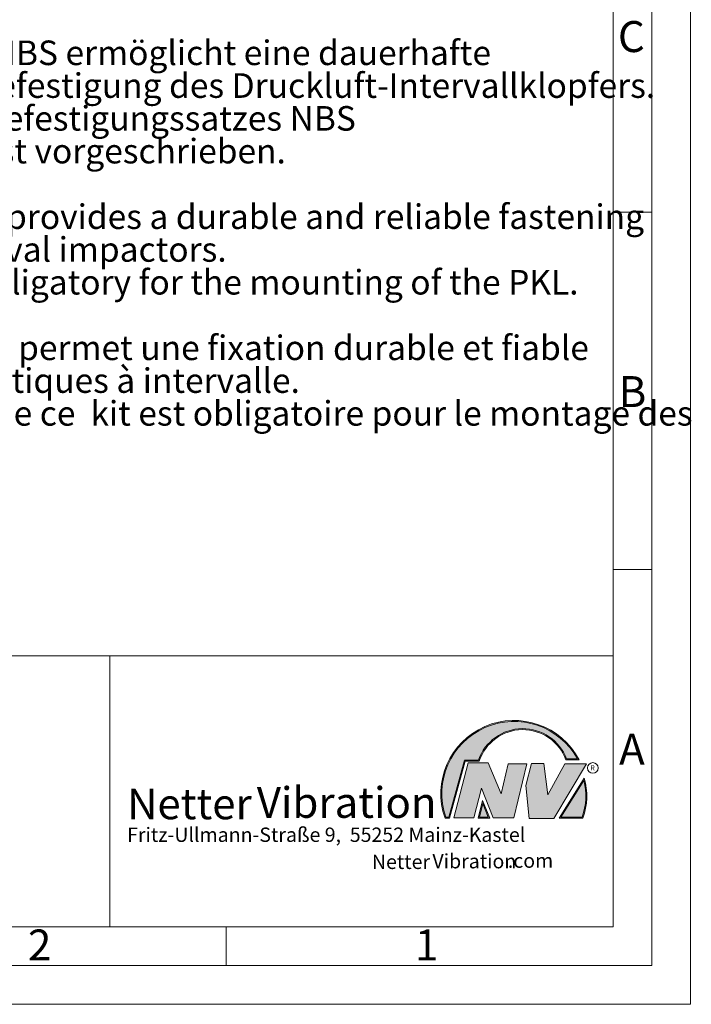
# Model space of a CAD drawing. Units: millimetres. Extents: x 0 to 420, y 0 to 297.
# Drawn here: x 333 to 420, y 0 to 127 of the extents above; entities that cross this region are included whole.
import ezdxf

# ---------------------------------------------------------------- set-up
doc = ezdxf.new("R2010")
doc.units = ezdxf.units.MM
doc.linetypes.add('SLD-Durchgehend', pattern=[0])
doc.styles.add('SLDTEXTSTYLE0', font='ARIAL.TTF', dxfattribs={"width": 0.948})
doc.styles.add('SLDTEXTSTYLE1', font='ARIAL.TTF', dxfattribs={"width": 0.948, "bigfont": 'bigfont'})
doc.styles.add('SLDTEXTSTYLE2', font='HLHI__.TTF')
doc.styles.add('SLDTEXTSTYLE3', font='HLR___.TTF')

# ---------------------------------------------------------------- blocks, each defined once
blk = doc.blocks.new('SW_NOTE_1')
at = {"color": 0, "linetype": 'Continuous', "lineweight": 0, "char_height": 1.8520833333, "attachment_point": 1}
for s, insert, style in [('Netter', (31.6226072609, 2.2325681125), 'SLDTEXTSTYLE2'), ('Vibration', (39.4425168633, 2.3157006648), 'SLDTEXTSTYLE3'), ('.com', (49.1865314543, 2.3874608764), 'SLDTEXTSTYLE0')]:
    blk.add_mtext(s, dxfattribs=dict(at, insert=insert, style=style))
blk = doc.blocks.new('SW_NOTE_2')
at = {"color": 0, "linetype": 'Continuous', "lineweight": 0, "char_height": 3.96875, "attachment_point": 1}
for s, insert, style in [('Vibration', (16.7569443583, 5.0430605384), 'SLDTEXTSTYLE3'), ('Netter', (0, 4.8649193548), 'SLDTEXTSTYLE2')]:
    blk.add_mtext(s, dxfattribs=dict(at, insert=insert, style=style))
blk = doc.blocks.new('SW_NOTE_0')
at = {"color": 0, "linetype": 'Continuous', "lineweight": 0, "char_height": 3.175, "attachment_point": 1}
for s, insert, style in [('Der Befestigungssatz NBS ermöglicht eine dauerhafte', (0, 4.0927900738), 'SLDTEXTSTYLE0'), ('und betriebssichere Befestigung des Druckluft-Intervallklopfers.', (0, -0.1405432084), 'SLDTEXTSTYLE0'), ('Die Verwendung des Befestigungssatzes NBS ', (0, -4.3738764906), 'SLDTEXTSTYLE0'), ('zur Montage des PKL ist vorgeschrieben.', (0, -8.6072097727), 'SLDTEXTSTYLE0'), ('The mounting kit NBS provides a durable and reliable fastening ', (0, -17.0738763371), 'SLDTEXTSTYLE0'), ('of the pneumatic interval impactors.', (0, -21.3072096193), 'SLDTEXTSTYLE0'), ('The use of this kit is obligatory for the mounting of the PKL.', (0, -25.5405429014), 'SLDTEXTSTYLE0'), ('Le kit de montage NBS permet une fixation durable et fiable ', (0, -34.0072094658), 'SLDTEXTSTYLE0'), ('de percuteurs pneumatiques à intervalle.', (0, -38.240542748), 'SLDTEXTSTYLE0'), ('L\\M+18166utilisation de ce  kit est obligatoire pour le montage des PKL. ', (0, -42.4738760301), 'SLDTEXTSTYLE1')]:
    blk.add_mtext(s, dxfattribs=dict(at, insert=insert, style=style))
blk = doc.blocks.new('Block1')
at = {"color": 7, "linetype": 'Continuous', "lineweight": 0}
blk.add_blockref('SW_NOTE_0', (0.0479682844, 50.5488381793), dxfattribs=at)

msp = doc.modelspace()

# ---------------------------------------------------------------- hatches: boundary and pattern name
at = {"linetype": 'Continuous'}
h = msp.add_hatch(color=7, dxfattribs=at)
edge = h.paths.add_edge_path(flags=0)
edge.add_line((390.9093832949075, 31.41854125382065), (392.7062226385282, 31.41854125382066))
edge.add_arc((398.3341692458886, 29.54038196427235), 5.933065424568984, 19.971777148721515, 161.5451058775834, ccw=False)
edge.add_line((403.9104259280544, 31.56686333522489), (405.6123864120185, 31.56686333522489))
edge.add_arc((397.2166905884209, 27.19368183392314), 9.46638393504625, 27.51427472226174, 199.3834076115143)
edge.add_line((388.2868725641771, 24.05190290159952), (388.8806480560487, 24.05190290159952))
edge.add_line((388.8806480560487, 24.05190290159952), (390.9093832949075, 31.41854125382065))
edge = h.paths.add_edge_path(flags=0)
edge.add_line((388.7816097341537, 24.18190290159952), (388.3794255903911, 24.18190290159952))
edge.add_arc((397.2166905884209, 27.19368183392314), 9.336383935046287, 28.837432739305314, 198.8193368338515, ccw=False)
edge.add_line((405.3952859047894, 31.69686333522489), (404.0007687940603, 31.69686333522489))
edge.add_arc((398.3341692458886, 29.54038196427235), 6.063065424569007, 20.83482506051003, 160.6576519014689)
edge.add_line((392.6133250240622, 31.54854125382066), (390.8103449730125, 31.54854125382066))
edge.add_line((390.8103449730125, 31.54854125382066), (388.7816097341537, 24.18190290159952))
h = msp.add_hatch(color=52, dxfattribs=at)
edge = h.paths.add_edge_path(flags=0)
edge.add_arc((397.2166905884209, 27.19368183392314), 9.336383935046287, 28.83743273930608, 198.8193368338523)
edge.add_line((388.3794255903911, 24.18190290159952), (388.7816097341537, 24.18190290159952))
edge.add_line((388.7816097341537, 24.18190290159952), (390.8103449730125, 31.54854125382066))
edge.add_line((390.8103449730125, 31.54854125382066), (392.6133250240622, 31.54854125382066))
edge.add_arc((398.3341692458886, 29.54038196427235), 6.063065424569007, 20.834825060509218, 160.6576519014681, ccw=False)
edge.add_line((404.0007687940603, 31.69686333522489), (405.3952859047894, 31.69686333522489))
for color, points in [(7, [(391.2557525416791, 31.17133921476775), (389.4249433061572, 24.10134359540109), (391.9979725360537, 24.1013435954011), (392.9875987755306, 27.90826414852661), (394.5215202651154, 24.1013435954011), (397.1935124966802, 24.1013435954011), (398.8758772296985, 31.07245782716463), (396.4512925023055, 31.07245782716464), (395.5606280054266, 27.16665660141341), (393.8782632724091, 31.17133921476775)]), (7, [(399.4696539806409, 31.12189852096661), (398.7274339862658, 28.25434757518244), (399.1727662347047, 24.00246292277559), (402.3395709564733, 24.00246292277558), (406.5454846776286, 31.07245782718087), (403.7745294443889, 31.07245782718088), (401.5478694612618, 27.06777521384519), (401.0530569710604, 31.12189852096661)]), (52, [(393.1652269908361, 25.91528165906799), (392.7222972997866, 24.18190290159952), (393.8817783160101, 24.18190290159952)])]:
    msp.add_hatch(color=color, dxfattribs=at).paths.add_polyline_path(points, flags=0)
h = msp.add_hatch(color=7, dxfattribs=at)
edge = h.paths.add_edge_path(flags=0)
edge.add_arc((398.60159497708, 26.88049322517953), 8.003675602344106, 339.303884922883, 377.0191257258722)
edge.add_line((406.2547664701381, 29.22309631691353), (403.0323094500141, 24.05190290159948))
edge.add_line((403.0323094500141, 24.05190290159948), (406.0887773529079, 24.05190290159952))
edge = h.paths.add_edge_path(flags=0)
edge.add_line((403.2664948845861, 24.18190290159952), (406.2102984795193, 28.90593107979708))
edge.add_arc((398.60159497708, 26.88049322517953), 7.873675602344119, -20.043640295971272, 14.906458294938375, ccw=False)
edge.add_line((405.99837655804, 24.18190290159952), (403.2664948845861, 24.18190290159952))
h = msp.add_hatch(color=52, dxfattribs=at)
edge = h.paths.add_edge_path(flags=0)
edge.add_arc((398.60159497708, 26.88049322517953), 7.873675602344119, 339.9563597040303, 374.90645829494)
edge.add_line((406.2102984795193, 28.90593107979708), (403.2664948845861, 24.18190290159952))
edge.add_line((403.2664948845861, 24.18190290159952), (405.99837655804, 24.18190290159952))
h = msp.add_hatch(color=7, dxfattribs=at)
h.paths.add_polyline_path([(393.1360432780339, 26.32616695171928), (392.5549013500252, 24.05190290159952), (394.0761880166766, 24.05190290159953)], flags=0)
h.paths.add_polyline_path([(393.8817783160101, 24.18190290159952), (392.7222972997866, 24.18190290159952), (393.1652269908361, 25.91528165906799)], flags=0)

# ---------------------------------------------------------------- linework, layer by layer
at = {"color": 7, "linetype": 'SLD-Durchgehend', "lineweight": 0}
for p, q in [((420, 0), (420, 297)), ((415, 292), (415, 5)), ((410, 287), (410, 10)), ((415, 102.332), (410, 102.332)), ((410, 73), (410, 65)), ((410, 65), (410, 10)), ((415, 56.166), (410, 56.166)), ((410, 50.5), (410, 42.5)), ((222, 45), (410, 45)), ((345, 45), (345, 10)), ((410, 45), (410, 10)), ((410, 42.5), (410, 10)), ((388.7816097342, 24.1819029016), (390.810344973, 31.5485412538)), ((388.880648056, 24.0519029016), (390.9093832949, 31.4185412538)), ((389.4249433062, 24.1013435954), (391.2557525417, 31.1713392148)), ((390.810344973, 31.5485412538), (392.6133250241, 31.5485412538)), ((390.9093832949, 31.4185412538), (392.7062226385, 31.4185412538)), ((391.2557525417, 31.1713392148), (393.8782632724, 31.1713392148)), ((393.8782632724, 31.1713392148), (395.5606280054, 27.1666566014)), ((395.5606280054, 27.1666566014), (396.4512925023, 31.0724578272)), ((396.4512925023, 31.0724578272), (398.8758772297, 31.0724578272)), ((398.8758772297, 31.0724578272), (397.1935124967, 24.1013435954)), ((398.7274339863, 28.2543475752), (399.4696539806, 31.121898521)), ((399.4696539806, 31.121898521), (401.0530569711, 31.121898521)), ((401.0530569711, 31.121898521), (401.5478694613, 27.0677752138)), ((401.5478694613, 27.0677752138), (403.7745294444, 31.0724578272)), ((406.5454846776, 31.0724578272), (402.3395709565, 24.0024629228)), ((403.7745294444, 31.0724578272), (406.5454846776, 31.0724578272)), ((403.9104259281, 31.5668633352), (405.612386412, 31.5668633352)), ((404.0007687941, 31.6968633352), (405.3952859048, 31.6968633352)), ((399.1727662347, 24.0024629228), (398.7274339863, 28.2543475752)), ((403.03230945, 24.0519029016), (406.2547664701, 29.2230963169)), ((403.2664948846, 24.1819029016), (406.2102984795, 28.9059310798)), ((392.9875987755, 27.9082641485), (391.9979725361, 24.1013435954)), ((394.5215202651, 24.1013435954), (392.9875987755, 27.9082641485)), ((392.55490135, 24.0519029016), (393.136043278, 26.3261669517)), ((392.7222972998, 24.1819029016), (393.1652269908, 25.9152816591)), ((393.136043278, 26.3261669517), (394.0761880167, 24.0519029016)), ((393.1652269908, 25.9152816591), (393.881778316, 24.1819029016)), ((388.3794255904, 24.1819029016), (388.7816097342, 24.1819029016)), ((393.881778316, 24.1819029016), (392.7222972998, 24.1819029016)), ((403.2664948846, 24.1819029016), (405.998376558, 24.1819029016)), ((388.2868725642, 24.0519029016), (388.880648056, 24.0519029016)), ((391.9979725361, 24.1013435954), (389.4249433062, 24.1013435954)), ((394.0761880167, 24.0519029016), (392.55490135, 24.0519029016)), ((397.1935124967, 24.1013435954), (394.5215202651, 24.1013435954)), ((402.3395709565, 24.0024629228), (399.1727662347, 24.0024629228)), ((403.03230945, 24.0519029016), (406.0887773529, 24.0519029016)), ((10, 10), (410, 10)), ((222, 10), (410, 10)), ((222, 10), (410, 10)), ((222, 10), (410, 10)), ((222, 10), (410, 10)), ((360, 10), (360, 5)), ((5, 5), (415, 5)), ((0, 0), (420, 0))]:
    msp.add_line(p, q, dxfattribs=at)
msp.add_circle((407.3866676737, 30.5286123403), 0.6921638106894162, dxfattribs=at)
for centre, radius, start, end in [((397.2166905884, 27.1936818339), 9.466383935046306, 27.5142747223, 199.3834076115), ((397.2166905884, 27.1936818339), 9.336383935046333, 28.8374327393, 198.8193368339), ((398.3341692459, 29.5403819643), 6.063065424569016, 20.8348250605, 160.6576519015), ((398.3341692459, 29.5403819643), 5.933065424568992, 19.9717771487, 161.5451058776), ((398.6015949771, 26.8804932252), 7.873675602344121, 339.956359704, 14.9064582949), ((398.6015949771, 26.8804932252), 8.003675602344112, 339.3038849229, 17.0191257259)]:
    msp.add_arc(centre, radius, start, end, dxfattribs=at)

# ---------------------------------------------------------------- block references
at = {"color": 7, "linetype": 'Continuous'}
msp.add_blockref('Block1', (286.4344313591, 69.840252027), dxfattribs=at)
at = {"color": 7, "linetype": 'Continuous', "lineweight": 0}
for name, p in [('SW_NOTE_2', (347.2177413053, 23.0066254519)), ('SW_NOTE_1', (347.2177413053, 17.0976931256))]:
    msp.add_blockref(name, p, dxfattribs=at)

# ---------------------------------------------------------------- texts
at = {"color": 7, "linetype": 'Continuous', "lineweight": 0, "attachment_point": 1, "style": 'SLDTEXTSTYLE0'}
for s, insert, char_height in [('C', (410.6203893089, 126.989604144), 4), ('B', (410.7121909102, 81.1364716754), 4), ('A', (410.7729847128, 34.9442010866), 4), ('Fritz-Ullmann-Straße 9,  55252 Mainz-Kastel', (347.2177413053, 22.8281708005), 1.8520833333), ('2', (334.3998971425, 9.6619578374), 4), ('1', (384.3998971425, 9.6619578374), 4)]:
    msp.add_mtext(s, dxfattribs=dict(at, insert=insert, char_height=char_height))
at = {"color": 7, "linetype": 'SLD-Durchgehend', "lineweight": 0, "insert": (407.0748866834, 30.8708309295), "char_height": 0.65, "attachment_point": 1, "style": 'SLDTEXTSTYLE0'}
msp.add_mtext('R', dxfattribs=at)

doc.saveas('drawing.dxf')
